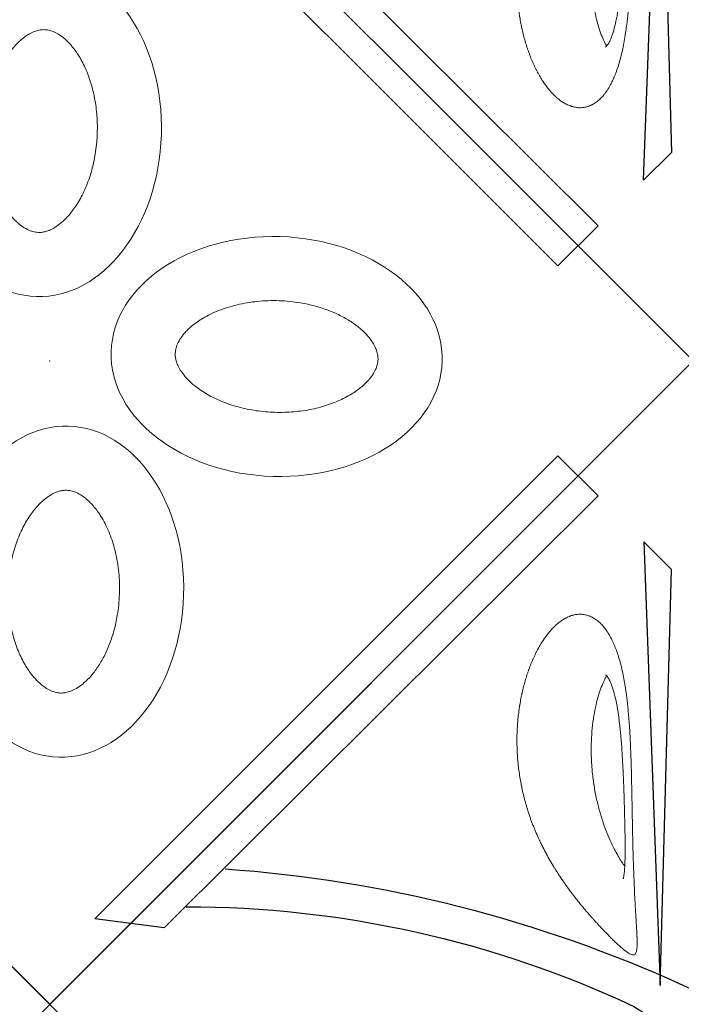
# Model space of a CAD drawing. Units: millimetres. Extents: x 0 to 9504, y -3 to 13850.
# Drawn here: x 4826 to 5335, y 6713 to 7471 of the extents above; entities that cross this region are included whole.
import ezdxf

# ---------------------------------------------------------------- set-up
doc = ezdxf.new("R2010")
doc.units = ezdxf.units.MM
doc.layers.add('InterSystem - drawing', color=10, linetype='Continuous')

# ---------------------------------------------------------------- blocks, each defined once
blk = doc.blocks.new('fragment_3')
at = {"layer": 'InterSystem - drawing'}
for points in [[(-494.97, 494.97), (0.18, 990.12), (495.28, 495.02), (0.13, -0.13)], [(-25.28, 509.44), (-16.52, 829.6), (-37.95, 850.96)]]:
    blk.add_lwpolyline(points, close=True, dxfattribs=at)
for points in [[(-360.12, 599.26, -0.089809), (-7.44, 509.58, -0.290118), (90.34, 366.07, -0.110547), (34.77, 193.57, 0.303358)], [(-390.04, 570.16, -0.110083), (-45.6, 493.4, -0.502869), (-17.55, 197.97, 0.50982)]]:
    blk.add_lwpolyline(points, format="xyb", dxfattribs=at)
at = {"layer": 'InterSystem - drawing', "linetype": 'Continuous', "lineweight": 9}
for points, knots in [([(-59.16, 542.26), (-59.61, 542.68), (-60.06, 543.11), (-60.52, 543.55), (-60.98, 544), (-61.46, 544.46), (-61.94, 544.93), (-62.42, 545.4), (-62.9, 545.88), (-63.4, 546.37), (-63.64, 546.61), (-63.89, 546.86), (-64.15, 547.12), (-64.27, 547.24), (-64.4, 547.37), (-64.52, 547.5), (-64.65, 547.62), (-64.78, 547.75), (-64.91, 547.88), (-65.92, 548.91), (-66.96, 549.98), (-68.03, 551.09), (-68.57, 551.65), (-69.11, 552.21), (-69.66, 552.79), (-70.21, 553.37), (-70.76, 553.96), (-71.33, 554.56), (-72.45, 555.77), (-73.6, 557.01), (-74.77, 558.3), (-75.36, 558.94), (-75.95, 559.6), (-76.54, 560.26), (-77.06, 560.84), (-77.58, 561.43), (-78.11, 562.02), (-78.18, 562.11), (-78.26, 562.2), (-78.34, 562.28), (-79.52, 563.63), (-80.72, 565.01), (-81.93, 566.43), (-82.54, 567.14), (-83.15, 567.86), (-83.76, 568.58), (-84.06, 568.95), (-84.37, 569.32), (-84.68, 569.69), (-84.83, 569.87), (-84.98, 570.06), (-85.14, 570.24), (-85.22, 570.33), (-85.29, 570.43), (-85.37, 570.52), (-85.45, 570.61), (-85.52, 570.71), (-85.6, 570.8), (-86.82, 572.28), (-88.04, 573.79), (-89.26, 575.33), (-89.26, 575.33), (-89.27, 575.34), (-89.27, 575.34), (-89.88, 576.11), (-90.49, 576.89), (-91.11, 577.68), (-91.68, 578.42), (-92.25, 579.17), (-92.83, 579.92), (-92.86, 579.97), (-92.9, 580.02), (-92.94, 580.07), (-94.13, 581.65), (-95.33, 583.25), (-96.51, 584.89), (-97.11, 585.71), (-97.7, 586.53), (-98.29, 587.37), (-98.59, 587.79), (-98.88, 588.21), (-99.18, 588.63), (-99.32, 588.84), (-99.47, 589.05), (-99.62, 589.27), (-99.69, 589.37), (-99.77, 589.48), (-99.84, 589.59), (-99.9, 589.66), (-99.95, 589.74), (-100.01, 589.82), (-100.02, 589.85), (-100.04, 589.88), (-100.06, 589.9), (-101.2, 591.55), (-102.32, 593.23), (-103.44, 594.94), (-104, 595.79), (-104.55, 596.65), (-105.1, 597.52), (-105.38, 597.96), (-105.66, 598.4), (-105.93, 598.84), (-106.07, 599.06), (-106.2, 599.28), (-106.34, 599.5), (-106.41, 599.61), (-106.48, 599.72), (-106.55, 599.83), (-106.6, 599.91), (-106.65, 599.99), (-106.7, 600.08), (-106.72, 600.1), (-106.73, 600.13), (-106.75, 600.16), (-107.29, 601.03), (-107.82, 601.91), (-108.35, 602.79), (-108.85, 603.64), (-109.36, 604.5), (-109.86, 605.36), (-109.87, 605.39), (-109.89, 605.41), (-109.9, 605.44), (-110.89, 607.15), (-111.86, 608.89), (-112.82, 610.66), (-112.84, 610.69), (-112.85, 610.72), (-112.87, 610.75), (-113.8, 612.47), (-114.72, 614.23), (-115.62, 616.01), (-116.06, 616.9), (-116.51, 617.8), (-116.95, 618.7), (-117.17, 619.15), (-117.38, 619.61), (-117.6, 620.06), (-117.71, 620.29), (-117.82, 620.52), (-117.92, 620.75), (-117.98, 620.86), (-118.03, 620.97), (-118.09, 621.09), (-118.13, 621.17), (-118.17, 621.26), (-118.21, 621.35), (-118.22, 621.37), (-118.23, 621.4), (-118.25, 621.43), (-119.07, 623.19), (-119.86, 624.97), (-120.64, 626.77), (-121.03, 627.67), (-121.41, 628.57), (-121.78, 629.49), (-121.97, 629.94), (-122.16, 630.4), (-122.34, 630.86), (-122.52, 631.29), (-122.69, 631.72), (-122.86, 632.16), (-122.87, 632.19), (-122.88, 632.22), (-122.89, 632.24), (-123.25, 633.15), (-123.6, 634.05), (-123.94, 634.97), (-124.28, 635.87), (-124.62, 636.79), (-124.95, 637.7), (-125.58, 639.48), (-126.2, 641.27), (-126.78, 643.09), (-126.79, 643.1), (-126.8, 643.12), (-126.8, 643.14), (-127.02, 643.81), (-127.23, 644.49), (-127.45, 645.17), (-127.46, 645.23), (-127.48, 645.29), (-127.5, 645.34), (-127.52, 645.4), (-127.53, 645.45), (-127.55, 645.51), (-127.58, 645.62), (-127.62, 645.73), (-127.65, 645.84), (-127.92, 646.72), (-128.19, 647.61), (-128.45, 648.51), (-128.71, 649.4), (-128.96, 650.3), (-129.21, 651.2), (-129.33, 651.65), (-129.45, 652.11), (-129.57, 652.56), (-129.63, 652.79), (-129.69, 653.02), (-129.75, 653.24), (-129.8, 653.44), (-129.86, 653.64), (-129.91, 653.84), (-129.91, 653.87), (-129.92, 653.9), (-129.93, 653.93), (-130.82, 657.4), (-131.61, 660.9), (-132.29, 664.45), (-132.3, 664.5), (-132.31, 664.56), (-132.32, 664.61), (-132.99, 668.08), (-133.56, 671.58), (-134.02, 675.13), (-134.02, 675.15), (-134.03, 675.18), (-134.03, 675.21), (-134.26, 676.96), (-134.46, 678.71), (-134.64, 680.46), (-134.64, 680.47), (-134.64, 680.48), (-134.64, 680.48), (-134.81, 682.18), (-134.95, 683.87), (-135.07, 685.57), (-135.08, 685.63), (-135.08, 685.68), (-135.08, 685.74), (-135.2, 687.46), (-135.3, 689.18), (-135.37, 690.9), (-135.4, 691.76), (-135.43, 692.62), (-135.45, 693.49), (-135.46, 693.92), (-135.47, 694.35), (-135.48, 694.78), (-135.49, 694.99), (-135.49, 695.21), (-135.49, 695.42), (-135.49, 695.53), (-135.5, 695.64), (-135.5, 695.75), (-135.5, 695.8), (-135.5, 695.86), (-135.5, 695.91), (-135.5, 695.96), (-135.5, 696.02), (-135.5, 696.07), (-135.52, 697.76), (-135.51, 699.44), (-135.48, 701.13), (-135.47, 701.97), (-135.45, 702.8), (-135.42, 703.64), (-135.41, 704.06), (-135.39, 704.48), (-135.37, 704.9), (-135.37, 705.11), (-135.36, 705.32), (-135.35, 705.53), (-135.34, 705.63), (-135.34, 705.74), (-135.33, 705.84), (-135.33, 705.95), (-135.32, 706.05), (-135.32, 706.15), (-135.24, 707.81), (-135.14, 709.46), (-135.02, 711.1), (-134.95, 711.92), (-134.89, 712.74), (-134.81, 713.55), (-134.74, 714.37), (-134.66, 715.19), (-134.57, 716), (-134.4, 717.62), (-134.21, 719.23), (-134, 720.83), (-133.89, 721.64), (-133.78, 722.43), (-133.66, 723.23), (-133.6, 723.62), (-133.54, 724.02), (-133.48, 724.42), (-133.45, 724.62), (-133.42, 724.81), (-133.38, 725.01), (-133.37, 725.11), (-133.35, 725.21), (-133.34, 725.31), (-133.32, 725.41), (-133.31, 725.5), (-133.29, 725.6), (-133.03, 727.19), (-132.75, 728.77), (-132.44, 730.33), (-132.29, 731.11), (-132.14, 731.89), (-131.98, 732.66), (-131.89, 733.04), (-131.81, 733.43), (-131.73, 733.81), (-131.69, 734), (-131.65, 734.2), (-131.6, 734.39), (-131.57, 734.53), (-131.54, 734.67), (-131.51, 734.82), (-131.5, 734.87), (-131.49, 734.91), (-131.48, 734.96), (-131.13, 736.51), (-130.76, 738.03), (-130.37, 739.54), (-130.37, 739.55), (-130.37, 739.56), (-130.37, 739.57), (-129.99, 741.04), (-129.59, 742.49), (-129.18, 743.92), (-129.16, 743.96), (-129.15, 744.01), (-129.14, 744.05), (-128.7, 745.56), (-128.24, 747.03), (-127.77, 748.49), (-127.53, 749.21), (-127.29, 749.93), (-127.05, 750.65), (-126.92, 751), (-126.8, 751.36), (-126.67, 751.71), (-126.61, 751.89), (-126.55, 752.07), (-126.48, 752.24), (-126.44, 752.38), (-126.39, 752.51), (-126.34, 752.64), (-126.33, 752.68), (-126.31, 752.73), (-126.29, 752.77), (-125.77, 754.2), (-125.23, 755.61), (-124.68, 756.98), (-124.4, 757.67), (-124.12, 758.35), (-123.84, 759.02), (-123.69, 759.35), (-123.55, 759.69), (-123.4, 760.02), (-123.28, 760.31), (-123.15, 760.6), (-123.02, 760.89), (-123, 760.93), (-122.99, 760.97), (-122.97, 761.01), (-122.36, 762.37), (-121.74, 763.69), (-121.1, 764.97), (-120.79, 765.61), (-120.46, 766.25), (-120.14, 766.87), (-119.98, 767.19), (-119.81, 767.5), (-119.65, 767.81), (-119.57, 767.96), (-119.48, 768.11), (-119.4, 768.27), (-119.33, 768.4), (-119.26, 768.53), (-119.18, 768.67), (-119.17, 768.69), (-119.16, 768.7), (-119.15, 768.72), (-117.77, 771.26), (-116.32, 773.63), (-114.83, 775.83), (-114.79, 775.89), (-114.76, 775.94), (-114.72, 775.99), (-113.98, 777.08), (-113.23, 778.12), (-112.47, 779.12), (-111.67, 780.18), (-110.85, 781.19), (-110.02, 782.16), (-110.01, 782.17), (-110, 782.18), (-109.99, 782.2), (-109.12, 783.2), (-108.25, 784.15), (-107.36, 785.05), (-106.92, 785.49), (-106.48, 785.93), (-106.03, 786.35), (-105.8, 786.56), (-105.58, 786.76), (-105.36, 786.96), (-105.24, 787.07), (-105.13, 787.17), (-105.02, 787.27), (-104.92, 787.35), (-104.82, 787.44), (-104.72, 787.53), (-104.71, 787.54), (-104.7, 787.55), (-104.68, 787.56), (-103.74, 788.38), (-102.78, 789.14), (-101.82, 789.83), (-101.34, 790.18), (-100.86, 790.51), (-100.37, 790.82), (-100.13, 790.98), (-99.89, 791.14), (-99.65, 791.28), (-99.52, 791.36), (-99.4, 791.43), (-99.28, 791.51), (-99.22, 791.54), (-99.16, 791.58), (-99.1, 791.61), (-99.05, 791.64), (-99.01, 791.67), (-98.96, 791.69), (-98.95, 791.7), (-98.93, 791.71), (-98.92, 791.72), (-98.41, 792.01), (-97.91, 792.29), (-97.4, 792.54), (-96.89, 792.8), (-96.38, 793.04), (-95.87, 793.26), (-95.86, 793.26), (-95.86, 793.27), (-95.85, 793.27), (-95.34, 793.49), (-94.82, 793.69), (-94.31, 793.88), (-94.05, 793.97), (-93.79, 794.06), (-93.53, 794.14), (-93.4, 794.18), (-93.28, 794.22), (-93.15, 794.26), (-93.08, 794.28), (-93.02, 794.3), (-92.95, 794.32), (-92.92, 794.33), (-92.89, 794.34), (-92.86, 794.35), (-92.82, 794.36), (-92.79, 794.36), (-92.76, 794.37), (-91.69, 794.68), (-90.63, 794.9), (-89.57, 795.04), (-89.04, 795.1), (-88.5, 795.15), (-87.97, 795.18), (-87.71, 795.19), (-87.44, 795.2), (-87.18, 795.21), (-87.05, 795.21), (-86.91, 795.21), (-86.78, 795.21), (-86.72, 795.21), (-86.65, 795.21), (-86.58, 795.2), (-86.55, 795.2), (-86.52, 795.2), (-86.49, 795.2), (-86.45, 795.2), (-86.42, 795.2), (-86.39, 795.2), (-85.84, 795.18), (-85.3, 795.15), (-84.76, 795.09), (-84.22, 795.03), (-83.68, 794.94), (-83.14, 794.84), (-83.14, 794.84), (-83.14, 794.84), (-83.13, 794.84), (-82.19, 794.65), (-81.26, 794.4), (-80.34, 794.07), (-80.2, 794.02), (-80.07, 793.98), (-79.94, 793.93), (-79.41, 793.73), (-78.88, 793.5), (-78.36, 793.26), (-78.1, 793.13), (-77.84, 793.01), (-77.58, 792.87), (-77.45, 792.8), (-77.32, 792.74), (-77.19, 792.67), (-77.13, 792.63), (-77.06, 792.59), (-77, 792.56), (-76.93, 792.52), (-76.87, 792.49), (-76.81, 792.45), (-75.76, 791.86), (-74.74, 791.17), (-73.74, 790.39)], [0, 0, 0, 0, 0.007795, 0.007795, 0.007795, 0.015625, 0.015625, 0.015625, 0.023438, 0.023438, 0.023438, 0.027344, 0.027344, 0.027344, 0.029297, 0.029297, 0.029297, 0.03125, 0.03125, 0.03125, 0.046875, 0.046875, 0.046875, 0.054688, 0.054688, 0.054688, 0.0625, 0.0625, 0.0625, 0.078113, 0.078113, 0.078113, 0.085956, 0.085956, 0.085956, 0.092773, 0.092773, 0.092773, 0.09375, 0.09375, 0.09375, 0.109375, 0.109375, 0.109375, 0.117188, 0.117188, 0.117188, 0.121094, 0.121094, 0.121094, 0.123047, 0.123047, 0.123047, 0.124023, 0.124023, 0.124023, 0.125, 0.125, 0.125, 0.140625, 0.140625, 0.140625, 0.140656, 0.140656, 0.140656, 0.148464, 0.148464, 0.148464, 0.155762, 0.155762, 0.155762, 0.15625, 0.15625, 0.15625, 0.171875, 0.171875, 0.171875, 0.179688, 0.179688, 0.179688, 0.183594, 0.183594, 0.183594, 0.185547, 0.185547, 0.185547, 0.186523, 0.186523, 0.186523, 0.187256, 0.187256, 0.187256, 0.1875, 0.1875, 0.1875, 0.203125, 0.203125, 0.203125, 0.210938, 0.210938, 0.210938, 0.214844, 0.214844, 0.214844, 0.216797, 0.216797, 0.216797, 0.217773, 0.217773, 0.217773, 0.218506, 0.218506, 0.218506, 0.21875, 0.21875, 0.21875, 0.226722, 0.226722, 0.226722, 0.234375, 0.234375, 0.234375, 0.234601, 0.234601, 0.234601, 0.249756, 0.249756, 0.249756, 0.25, 0.25, 0.25, 0.265625, 0.265625, 0.265625, 0.273438, 0.273438, 0.273438, 0.277344, 0.277344, 0.277344, 0.279297, 0.279297, 0.279297, 0.280273, 0.280273, 0.280273, 0.281006, 0.281006, 0.281006, 0.28125, 0.28125, 0.28125, 0.296875, 0.296875, 0.296875, 0.304688, 0.304688, 0.304688, 0.308594, 0.308594, 0.308594, 0.312256, 0.312256, 0.312256, 0.3125, 0.3125, 0.3125, 0.320473, 0.320473, 0.320473, 0.328378, 0.328378, 0.328378, 0.34375, 0.34375, 0.34375, 0.343908, 0.343908, 0.343908, 0.349609, 0.349609, 0.349609, 0.350098, 0.350098, 0.350098, 0.350586, 0.350586, 0.350586, 0.351563, 0.351563, 0.351563, 0.359375, 0.359375, 0.359375, 0.367188, 0.367188, 0.367188, 0.371094, 0.371094, 0.371094, 0.373047, 0.373047, 0.373047, 0.374756, 0.374756, 0.374756, 0.375, 0.375, 0.375, 0.40625, 0.40625, 0.40625, 0.406719, 0.406719, 0.406719, 0.437256, 0.437256, 0.437256, 0.4375, 0.4375, 0.4375, 0.453125, 0.453125, 0.453125, 0.45319, 0.45319, 0.45319, 0.468262, 0.468262, 0.468262, 0.46875, 0.46875, 0.46875, 0.484375, 0.484375, 0.484375, 0.492187, 0.492187, 0.492187, 0.496094, 0.496094, 0.496094, 0.498047, 0.498047, 0.498047, 0.499023, 0.499023, 0.499023, 0.499512, 0.499512, 0.499512, 0.5, 0.5, 0.5, 0.515625, 0.515625, 0.515625, 0.523437, 0.523437, 0.523437, 0.527344, 0.527344, 0.527344, 0.529297, 0.529297, 0.529297, 0.530273, 0.530273, 0.530273, 0.53125, 0.53125, 0.53125, 0.546875, 0.546875, 0.546875, 0.554687, 0.554687, 0.554687, 0.5625, 0.5625, 0.5625, 0.578125, 0.578125, 0.578125, 0.585937, 0.585937, 0.585937, 0.589844, 0.589844, 0.589844, 0.591797, 0.591797, 0.591797, 0.592773, 0.592773, 0.592773, 0.59375, 0.59375, 0.59375, 0.609375, 0.609375, 0.609375, 0.617187, 0.617187, 0.617187, 0.621094, 0.621094, 0.621094, 0.623047, 0.623047, 0.623047, 0.624512, 0.624512, 0.624512, 0.625, 0.625, 0.625, 0.640538, 0.640538, 0.640538, 0.640625, 0.640625, 0.640625, 0.655762, 0.655762, 0.655762, 0.65625, 0.65625, 0.65625, 0.671875, 0.671875, 0.671875, 0.679687, 0.679687, 0.679687, 0.683594, 0.683594, 0.683594, 0.685547, 0.685547, 0.685547, 0.687012, 0.687012, 0.687012, 0.6875, 0.6875, 0.6875, 0.703125, 0.703125, 0.703125, 0.710937, 0.710937, 0.710937, 0.714844, 0.714844, 0.714844, 0.718262, 0.718262, 0.718262, 0.71875, 0.71875, 0.71875, 0.734375, 0.734375, 0.734375, 0.742187, 0.742187, 0.742187, 0.746094, 0.746094, 0.746094, 0.748047, 0.748047, 0.748047, 0.749756, 0.749756, 0.749756, 0.75, 0.75, 0.75, 0.780509, 0.780509, 0.780509, 0.78125, 0.78125, 0.78125, 0.796337, 0.796337, 0.796337, 0.812256, 0.812256, 0.812256, 0.8125, 0.8125, 0.8125, 0.828125, 0.828125, 0.828125, 0.835937, 0.835937, 0.835937, 0.839844, 0.839844, 0.839844, 0.841797, 0.841797, 0.841797, 0.843506, 0.843506, 0.843506, 0.84375, 0.84375, 0.84375, 0.859375, 0.859375, 0.859375, 0.867187, 0.867187, 0.867187, 0.871094, 0.871094, 0.871094, 0.873047, 0.873047, 0.873047, 0.874023, 0.874023, 0.874023, 0.874756, 0.874756, 0.874756, 0.875, 0.875, 0.875, 0.882727, 0.882727, 0.882727, 0.890522, 0.890522, 0.890522, 0.890625, 0.890625, 0.890625, 0.898437, 0.898437, 0.898437, 0.902344, 0.902344, 0.902344, 0.904297, 0.904297, 0.904297, 0.905273, 0.905273, 0.905273, 0.905762, 0.905762, 0.905762, 0.90625, 0.90625, 0.90625, 0.921875, 0.921875, 0.921875, 0.929687, 0.929687, 0.929687, 0.933594, 0.933594, 0.933594, 0.935547, 0.935547, 0.935547, 0.936523, 0.936523, 0.936523, 0.937012, 0.937012, 0.937012, 0.9375, 0.9375, 0.9375, 0.945269, 0.945269, 0.945269, 0.953095, 0.953095, 0.953095, 0.953125, 0.953125, 0.953125, 0.966797, 0.966797, 0.966797, 0.96875, 0.96875, 0.96875, 0.976562, 0.976562, 0.976562, 0.980469, 0.980469, 0.980469, 0.982422, 0.982422, 0.982422, 0.983398, 0.983398, 0.983398, 0.984375, 0.984375, 0.984375, 1, 1, 1, 1]), ([(-73.74, 790.39), (-72.74, 789.61), (-71.76, 788.73), (-70.81, 787.77), (-70.06, 787.01), (-69.33, 786.19), (-68.61, 785.32), (-68.42, 785.1), (-68.24, 784.86), (-68.05, 784.63), (-68.01, 784.57), (-67.96, 784.51), (-67.92, 784.46), (-67.07, 783.37), (-66.26, 782.21), (-65.47, 780.99), (-65.41, 780.88), (-65.35, 780.78), (-65.28, 780.68), (-64.93, 780.13), (-64.59, 779.56), (-64.25, 778.97), (-63.85, 778.28), (-63.46, 777.57), (-63.08, 776.85), (-63.02, 776.74), (-62.97, 776.64), (-62.92, 776.54), (-62.89, 776.49), (-62.87, 776.45), (-62.85, 776.4), (-62.17, 775.1), (-61.53, 773.74), (-60.91, 772.32), (-60.83, 772.13), (-60.74, 771.94), (-60.66, 771.75), (-60.07, 770.37), (-59.5, 768.94), (-58.96, 767.46), (-58.65, 766.6), (-58.35, 765.76), (-58.06, 764.9), (-57.77, 764.04), (-57.49, 763.16), (-57.21, 762.26), (-56.67, 760.5), (-56.16, 758.7), (-55.67, 756.83), (-55.55, 756.37), (-55.43, 755.89), (-55.32, 755.45), (-55.21, 754.99), (-55.09, 754.53), (-54.98, 754.06), (-54.76, 753.13), (-54.55, 752.19), (-54.34, 751.25), (-53.93, 749.38), (-53.54, 747.47), (-53.18, 745.51), (-52.82, 743.6), (-52.48, 741.64), (-52.17, 739.65), (-52.01, 738.66), (-51.86, 737.67), (-51.72, 736.67), (-51.57, 735.67), (-51.43, 734.67), (-51.3, 733.66), (-51.19, 732.86), (-51.09, 732.03), (-50.99, 731.3), (-50.6, 728.14), (-50.25, 724.9), (-49.94, 721.6), (-49.56, 717.67), (-49.24, 713.64), (-48.96, 709.52), (-48.91, 708.82), (-48.87, 708.13), (-48.82, 707.43), (-48.77, 706.59), (-48.72, 705.85), (-48.68, 705.07), (-48.53, 702.54), (-48.39, 699.99), (-48.27, 697.42), (-48.17, 695.41), (-48.08, 693.39), (-48, 691.36), (-47.92, 689.36), (-47.84, 687.35), (-47.77, 685.33), (-47.74, 684.38), (-47.71, 683.42), (-47.68, 682.47), (-47.66, 681.91), (-47.65, 681.43), (-47.63, 680.92), (-47.56, 678.43), (-47.49, 675.93), (-47.42, 673.42), (-47.37, 671.47), (-47.33, 669.51), (-47.28, 667.55), (-47.24, 665.62), (-47.2, 663.67), (-47.16, 661.73), (-47.15, 661.24), (-47.14, 660.75), (-47.13, 660.26), (-47.12, 659.59), (-47.11, 658.91), (-47.09, 658.27), (-47.04, 655.59), (-47, 652.91), (-46.95, 650.24), (-46.88, 646.45), (-46.82, 642.69), (-46.75, 638.94), (-46.68, 635.2), (-46.61, 631.48), (-46.54, 627.83), (-46.5, 625.99), (-46.46, 624.16), (-46.42, 622.35), (-46.38, 620.53), (-46.34, 618.73), (-46.29, 616.94), (-46.2, 613.4), (-46.11, 609.86), (-46, 606.44), (-45.9, 602.99), (-45.79, 599.63), (-45.67, 596.35), (-45.64, 595.61), (-45.61, 594.88), (-45.58, 594.11), (-45.48, 591.57), (-45.38, 589.1), (-45.27, 586.7), (-45.13, 583.51), (-44.98, 580.44), (-44.83, 577.5), (-44.81, 577.07), (-44.79, 576.65), (-44.77, 576.23), (-44.75, 575.91), (-44.73, 575.55), (-44.71, 575.21), (-44.6, 572.99), (-44.48, 570.85), (-44.36, 568.8), (-44.28, 567.38), (-44.2, 565.99), (-44.12, 564.65), (-44.08, 563.97), (-44.04, 563.3), (-44, 562.64), (-43.96, 561.97), (-43.92, 561.32), (-43.88, 560.68), (-43.86, 560.4), (-43.85, 560.13), (-43.83, 559.86), (-43.81, 559.46), (-43.78, 559), (-43.75, 558.57), (-43.72, 558), (-43.69, 557.45), (-43.66, 556.91), (-43.58, 555.68), (-43.51, 554.5), (-43.45, 553.37), (-43.32, 551.02), (-43.21, 548.9), (-43.14, 546.97), (-43.13, 546.79), (-43.12, 546.62), (-43.12, 546.45), (-43.11, 546.25), (-43.1, 546.02), (-43.1, 545.8), (-43.08, 545.23), (-43.06, 544.68), (-43.05, 544.14), (-43.04, 543.69), (-43.04, 543.25), (-43.03, 542.83), (-43.03, 542.4), (-43.03, 541.98), (-43.04, 541.59), (-43.05, 539.95), (-43.12, 538.57), (-43.27, 537.42), (-43.29, 537.3), (-43.3, 537.19), (-43.32, 537.06), (-43.47, 536.04), (-43.69, 535.22), (-43.98, 534.6), (-44.15, 534.24), (-44.34, 533.95), (-44.56, 533.72), (-44.79, 533.48), (-45.04, 533.31), (-45.33, 533.2), (-45.55, 533.12), (-45.8, 533.07), (-46.07, 533.07), (-46.13, 533.07), (-46.2, 533.07), (-46.27, 533.07), (-46.62, 533.09), (-47, 533.17), (-47.42, 533.31), (-47.76, 533.42), (-48.13, 533.58), (-48.53, 533.77), (-48.61, 533.82), (-48.7, 533.86), (-48.79, 533.91), (-49.28, 534.17), (-49.82, 534.5), (-50.39, 534.88), (-50.83, 535.18), (-51.32, 535.52), (-51.81, 535.9), (-51.96, 536), (-52.1, 536.11), (-52.25, 536.23), (-52.9, 536.73), (-53.59, 537.29), (-54.32, 537.91), (-55.79, 539.15), (-57.4, 540.6), (-59.16, 542.26)], [0, 0, 0, 0, 0.015298, 0.015298, 0.015298, 0.027344, 0.027344, 0.027344, 0.030474, 0.030474, 0.030474, 0.03125, 0.03125, 0.03125, 0.045688, 0.045688, 0.045688, 0.046875, 0.046875, 0.046875, 0.053334, 0.053334, 0.053334, 0.060951, 0.060951, 0.060951, 0.062012, 0.062012, 0.062012, 0.0625, 0.0625, 0.0625, 0.076273, 0.076273, 0.076273, 0.078125, 0.078125, 0.078125, 0.091436, 0.091436, 0.091436, 0.0991, 0.0991, 0.0991, 0.106801, 0.106801, 0.106801, 0.121947, 0.121947, 0.121947, 0.125714, 0.125714, 0.125714, 0.129662, 0.129662, 0.129662, 0.137497, 0.137497, 0.137497, 0.152936, 0.152936, 0.152936, 0.168094, 0.168094, 0.168094, 0.175579, 0.175579, 0.175579, 0.182995, 0.182995, 0.182995, 0.188866, 0.188866, 0.188866, 0.214032, 0.214032, 0.214032, 0.244011, 0.244011, 0.244011, 0.249069, 0.249069, 0.249069, 0.255119, 0.255119, 0.255119, 0.274699, 0.274699, 0.274699, 0.289946, 0.289946, 0.289946, 0.30494, 0.30494, 0.30494, 0.311981, 0.311981, 0.311981, 0.316097, 0.316097, 0.316097, 0.336136, 0.336136, 0.336136, 0.351751, 0.351751, 0.351751, 0.36717, 0.36717, 0.36717, 0.371051, 0.371051, 0.371051, 0.376365, 0.376365, 0.376365, 0.398671, 0.398671, 0.398671, 0.430253, 0.430253, 0.430253, 0.461755, 0.461755, 0.461755, 0.477624, 0.477624, 0.477624, 0.493506, 0.493506, 0.493506, 0.525015, 0.525015, 0.525015, 0.55677, 0.55677, 0.55677, 0.563996, 0.563996, 0.563996, 0.588044, 0.588044, 0.588044, 0.620003, 0.620003, 0.620003, 0.624625, 0.624625, 0.624625, 0.628116, 0.628116, 0.628116, 0.651051, 0.651051, 0.651051, 0.666996, 0.666996, 0.666996, 0.675115, 0.675115, 0.675115, 0.683291, 0.683291, 0.683291, 0.686757, 0.686757, 0.686757, 0.692015, 0.692015, 0.692015, 0.698854, 0.698854, 0.698854, 0.714416, 0.714416, 0.714416, 0.746616, 0.746616, 0.746616, 0.749559, 0.749559, 0.749559, 0.752969, 0.752969, 0.752969, 0.76213, 0.76213, 0.76213, 0.769911, 0.769911, 0.769911, 0.777791, 0.777791, 0.777791, 0.809985, 0.809985, 0.809985, 0.813326, 0.813326, 0.813326, 0.841086, 0.841086, 0.841086, 0.857109, 0.857109, 0.857109, 0.873337, 0.873337, 0.873337, 0.885992, 0.885992, 0.885992, 0.889147, 0.889147, 0.889147, 0.905025, 0.905025, 0.905025, 0.917915, 0.917915, 0.917915, 0.920752, 0.920752, 0.920752, 0.936678, 0.936678, 0.936678, 0.949, 0.949, 0.949, 0.952509, 0.952509, 0.952509, 0.968346, 0.968346, 0.968346, 1, 1, 1, 1]), ([(-66.49, 747.8), (-66.97, 746.98), (-67.43, 746.11), (-68.62, 743.72), (-69.33, 742.13), (-70.76, 738.58), (-71.48, 736.59), (-72.88, 732.24), (-73.55, 729.86), (-74.82, 724.73), (-75.41, 721.98), (-76.46, 716.16), (-76.91, 713.08), (-77.65, 706.7), (-77.94, 703.38), (-78.3, 696.58), (-78.38, 693.1), (-78.33, 686.07), (-78.19, 682.51), (-77.7, 675.41), (-77.35, 671.87), (-76.44, 664.87), (-75.89, 661.42), (-74.6, 654.66), (-73.87, 651.36), (-72.26, 644.98), (-71.39, 641.89), (-69.54, 635.98), (-68.58, 633.16), (-66.57, 627.8), (-65.55, 625.27), (-63.49, 620.53), (-62.46, 618.3), (-60.41, 614.19), (-59.41, 612.29), (-58.09, 609.95), (-57.81, 609.46), (-57.53, 608.97)], [14.018015, 14.018015, 14.018015, 14.018015, 19.098539, 19.098539, 27.474862, 27.474862, 37.028557, 37.028557, 47.710042, 47.710042, 59.376608, 59.376608, 71.782142, 71.782142, 84.673417, 84.673417, 97.741214, 97.741214, 110.696011, 110.696011, 123.269317, 123.269317, 135.241884, 135.241884, 146.442787, 146.442787, 156.723094, 156.723094, 166.022144, 166.022144, 174.311404, 174.311404, 181.63451, 181.63451, 188.088867, 188.088867, 189.813854, 189.813854, 189.813854, 189.813854]), ([(-53.85, 591.6), (-53.85, 591.6), (-53.84, 591.61), (-53.8, 591.72), (-53.72, 591.91), (-53.55, 592.51), (-53.44, 592.94), (-53.22, 594.04), (-53.1, 594.75), (-52.88, 596.45), (-52.78, 597.47), (-52.59, 599.83), (-52.51, 601.19), (-52.38, 604.26), (-52.33, 605.99), (-52.26, 609.8), (-52.24, 611.9), (-52.24, 616.46), (-52.25, 618.94), (-52.31, 624.24), (-52.36, 627.07), (-52.47, 633.05), (-52.54, 636.22), (-52.7, 642.83), (-52.79, 646.29), (-53.01, 653.45), (-53.13, 657.15), (-53.4, 664.72), (-53.56, 668.59), (-53.91, 676.42), (-54.11, 680.37), (-54.57, 688.24), (-54.82, 692.16), (-55.41, 699.83), (-55.74, 703.58), (-56.49, 710.76), (-56.89, 714.2), (-57.81, 720.65), (-58.29, 723.66), (-59.36, 729.16), (-59.91, 731.67), (-61.08, 736.1), (-61.68, 738.07), (-62.88, 741.4), (-63.47, 742.82), (-64.59, 745.06), (-65.11, 745.96), (-66, 747.24), (-66.38, 747.69), (-66.93, 748.25), (-67.12, 748.4), (-67.31, 748.53), (-67.34, 748.54), (-67.34, 748.54)], [6.320802, 6.320802, 6.320802, 6.320802, 7.76251, 7.76251, 11.908854, 11.908854, 16.618992, 16.618992, 22.211388, 22.211388, 28.721359, 28.721359, 36.226686, 36.226686, 44.752538, 44.752538, 54.244972, 54.244972, 64.653892, 64.653892, 75.857838, 75.857838, 87.766157, 87.766157, 100.228498, 100.228498, 113.061065, 113.061065, 126.051839, 126.051839, 138.928964, 138.928964, 151.372426, 151.372426, 163.020322, 163.020322, 173.530086, 173.530086, 182.668137, 182.668137, 190.335994, 190.335994, 196.590781, 196.590781, 201.583797, 201.583797, 205.562405, 205.562405, 208.809242, 208.809242, 211.676123, 211.676123, 213.759088, 213.759088, 213.759088, 213.759088]), ([(-57.53, 608.97), (-56.68, 607.51), (-55.81, 606.09), (-54.13, 603.5), (-53.31, 602.31), (-52.52, 601.22)], [0, 0, 0, 0, 5.201102, 5.201102, 10.021057, 10.021057, 10.021057, 10.021057])]:
    blk.add_open_spline(points, degree=3, knots=knots, dxfattribs=at)
blk = doc.blocks.new('fragment_1')
at = {"layer": 'InterSystem - drawing'}
for points in [[(-495.1, 495.1), (0.05, 990.25), (495.15, 495.15), (0, 0)], [(-34.69, 924.51), (-391.08, 568.12), (-421.89, 598.94), (-88.02, 931.45)], [(-34.69, 65.62), (-391.08, 422), (-421.89, 391.19), (-88.02, 58.68)]]:
    blk.add_lwpolyline(points, close=True, dxfattribs=at)
at = {"layer": 'InterSystem - drawing', "lineweight": 9}
for centre, major_axis in [((-10.67, 672.69), (-3.79, -127.37)), ((-174.57, 491.72), (127.37, -3.79)), ((6.41, 318.2), (3.79, 127.37))]:
    blk.add_ellipse(centre, major_axis=major_axis, ratio=0.724683, dxfattribs=at)
for points in [[(-12.99, 594.67), (-12.1, 594.64), (-11.2, 594.69), (-9.32, 594.92), (-8.35, 595.11), (-6.27, 595.69), (-5.17, 596.08), (-2.83, 597.11), (-1.58, 597.76), (1.03, 599.37), (2.4, 600.33), (5.22, 602.6), (6.67, 603.92), (9.59, 606.91), (11.07, 608.59), (14.61, 613.12), (16.65, 616.15), (20.5, 622.88), (22.31, 626.58), (25.55, 634.52), (26.98, 638.76), (29.37, 647.63), (30.33, 652.26), (31.71, 661.72), (32.14, 666.55), (32.43, 676.23), (32.29, 681.08), (31.48, 690.6), (30.8, 695.28), (28.94, 704.27), (27.76, 708.6), (25.01, 716.72), (23.43, 720.52), (19.99, 727.48), (18.13, 730.62), (14.29, 736.18), (12.32, 738.59), (8.42, 742.66), (6.51, 744.32), (3.19, 746.75), (1.75, 747.62), (-0.94, 749), (-2.2, 749.5), (-4.56, 750.23), (-5.66, 750.46), (-7.81, 750.72), (-8.86, 750.75), (-11.02, 750.62), (-12.14, 750.45), (-14.54, 749.87), (-15.82, 749.45), (-18.59, 748.24), (-20.07, 747.46), (-23.21, 745.44), (-24.87, 744.21), (-28.26, 741.23), (-30.01, 739.49), (-33.49, 735.49), (-35.23, 733.23), (-38.59, 728.21), (-40.22, 725.46), (-43.28, 719.51), (-44.71, 716.32), (-47.31, 709.58), (-48.47, 706.03), (-50.47, 698.66), (-51.3, 694.85), (-52.86, 685.59), (-53.41, 680.07), (-53.79, 669.01), (-53.62, 663.47), (-52.56, 652.62), (-51.67, 647.33), (-49.27, 637.25), (-47.76, 632.48), (-44.27, 623.68), (-42.29, 619.66), (-38.42, 613.12), (-36.56, 610.47), (-32.83, 605.84), (-30.95, 603.88), (-27.3, 600.61), (-25.54, 599.31), (-22.25, 597.26), (-20.71, 596.52), (-17.86, 595.44), (-16.55, 595.09), (-14.52, 594.77), (-13.76, 594.69), (-12.99, 594.67)], [(-96.55, 489.39), (-96.52, 490.29), (-96.56, 491.19), (-96.8, 493.06), (-96.99, 494.04), (-97.57, 496.11), (-97.96, 497.21), (-98.99, 499.56), (-99.64, 500.8), (-101.25, 503.42), (-102.21, 504.78), (-104.48, 507.6), (-105.8, 509.05), (-108.79, 511.98), (-110.47, 513.46), (-115, 516.99), (-118.03, 519.04), (-124.76, 522.89), (-128.46, 524.69), (-136.4, 527.93), (-140.64, 529.36), (-149.51, 531.76), (-154.14, 532.71), (-163.6, 534.1), (-168.43, 534.52), (-178.11, 534.81), (-182.95, 534.68), (-192.48, 533.86), (-197.16, 533.18), (-206.15, 531.33), (-210.48, 530.15), (-218.6, 527.39), (-222.4, 525.81), (-229.35, 522.37), (-232.5, 520.51), (-238.06, 516.68), (-240.47, 514.7), (-244.54, 510.81), (-246.2, 508.89), (-248.63, 505.57), (-249.5, 504.14), (-250.87, 501.44), (-251.37, 500.19), (-252.1, 497.83), (-252.33, 496.72), (-252.6, 494.57), (-252.63, 493.52), (-252.5, 491.36), (-252.33, 490.25), (-251.75, 487.85), (-251.32, 486.56), (-250.12, 483.8), (-249.34, 482.31), (-247.32, 479.17), (-246.09, 477.52), (-243.11, 474.12), (-241.37, 472.38), (-237.37, 468.89), (-235.1, 467.16), (-230.09, 463.79), (-227.33, 462.16), (-221.39, 459.1), (-218.2, 457.67), (-211.46, 455.08), (-207.91, 453.92), (-200.54, 451.92), (-196.73, 451.08), (-187.47, 449.53), (-181.95, 448.97), (-170.89, 448.59), (-165.34, 448.77), (-154.5, 449.83), (-149.21, 450.72), (-139.13, 453.11), (-134.36, 454.62), (-125.56, 458.11), (-121.54, 460.09), (-115, 463.97), (-112.34, 465.82), (-107.72, 469.56), (-105.76, 471.44), (-102.49, 475.08), (-101.19, 476.84), (-99.14, 480.14), (-98.4, 481.68), (-97.31, 484.52), (-96.97, 485.83), (-96.64, 487.87), (-96.57, 488.63), (-96.55, 489.39)], [(8.73, 396.22), (7.83, 396.25), (6.93, 396.2), (5.06, 395.97), (4.08, 395.78), (2.01, 395.2), (0.91, 394.81), (-1.44, 393.78), (-2.68, 393.13), (-5.29, 391.52), (-6.66, 390.56), (-9.48, 388.29), (-10.93, 386.97), (-13.86, 383.98), (-15.33, 382.3), (-18.87, 377.77), (-20.92, 374.74), (-24.77, 368.01), (-26.57, 364.31), (-29.81, 356.37), (-31.24, 352.13), (-33.63, 343.26), (-34.59, 338.63), (-35.98, 329.17), (-36.4, 324.34), (-36.69, 314.66), (-36.56, 309.81), (-35.74, 300.29), (-35.06, 295.61), (-33.2, 286.62), (-32.03, 282.29), (-29.27, 274.17), (-27.69, 270.37), (-24.25, 263.41), (-22.39, 260.27), (-18.56, 254.71), (-16.58, 252.3), (-12.69, 248.23), (-10.77, 246.57), (-7.45, 244.14), (-6.01, 243.27), (-3.32, 241.9), (-2.07, 241.39), (0.29, 240.67), (1.4, 240.43), (3.55, 240.17), (4.6, 240.14), (6.76, 240.27), (7.88, 240.44), (10.27, 241.02), (11.56, 241.44), (14.32, 242.65), (15.81, 243.43), (18.95, 245.45), (20.6, 246.68), (24, 249.66), (25.75, 251.4), (29.23, 255.4), (30.96, 257.66), (34.33, 262.68), (35.96, 265.43), (39.02, 271.38), (40.45, 274.57), (43.04, 281.31), (44.21, 284.86), (46.2, 292.23), (47.04, 296.04), (48.59, 305.3), (49.15, 310.82), (49.53, 321.88), (49.35, 327.42), (48.29, 338.27), (47.41, 343.56), (45.01, 353.64), (43.5, 358.41), (40.01, 367.21), (38.03, 371.23), (34.15, 377.77), (32.3, 380.42), (28.56, 385.05), (26.68, 387.01), (23.04, 390.28), (21.28, 391.58), (17.98, 393.63), (16.44, 394.37), (13.6, 395.46), (12.29, 395.8), (10.25, 396.12), (9.49, 396.2), (8.73, 396.22)]]:
    blk.add_open_spline(points, degree=3, knots=[0, 0, 0, 0, 0.111147, 0.111147, 0.222295, 0.222295, 0.333442, 0.333442, 0.44459, 0.44459, 0.555737, 0.555737, 0.666884, 0.666884, 0.778032, 0.778032, 0.936535, 0.936535, 1.095038, 1.095038, 1.253542, 1.253542, 1.412045, 1.412045, 1.570548, 1.570548, 1.729051, 1.729051, 1.887555, 1.887555, 2.046058, 2.046058, 2.204561, 2.204561, 2.363065, 2.363065, 2.521568, 2.521568, 2.680071, 2.680071, 2.811849, 2.811849, 2.943626, 2.943626, 3.075404, 3.075404, 3.207182, 3.207182, 3.338959, 3.338959, 3.470737, 3.470737, 3.602514, 3.602514, 3.734292, 3.734292, 3.86607, 3.86607, 3.997847, 3.997847, 4.129625, 4.129625, 4.261403, 4.261403, 4.39318, 4.39318, 4.524958, 4.524958, 4.706123, 4.706123, 4.887288, 4.887288, 5.068453, 5.068453, 5.249618, 5.249618, 5.430783, 5.430783, 5.582343, 5.582343, 5.733902, 5.733902, 5.885462, 5.885462, 6.037022, 6.037022, 6.188581, 6.188581, 6.283185, 6.283185, 6.283185, 6.283185], dxfattribs=at)
blk.add_point((0.05, 495.1), dxfattribs=at)

msp = doc.modelspace()

# ---------------------------------------------------------------- block references
at = {"layer": 'InterSystem - drawing', "xscale": -1}
for p, rotation in [((5343.74, 8198.08), 180), ((4353.94, 6217.7), 0.007667003226057289)]:
    msp.add_blockref('fragment_3', p, dxfattribs=dict(at, rotation=rotation))
at = {"layer": 'InterSystem - drawing'}
for name, p, rotation in [('fragment_1', (4848.77, 7703.11), 180), ('fragment_3', (5343.87, 6217.84), 0.00766700322612413)]:
    msp.add_blockref(name, p, dxfattribs=dict(at, rotation=rotation))

doc.saveas('drawing.dxf')
